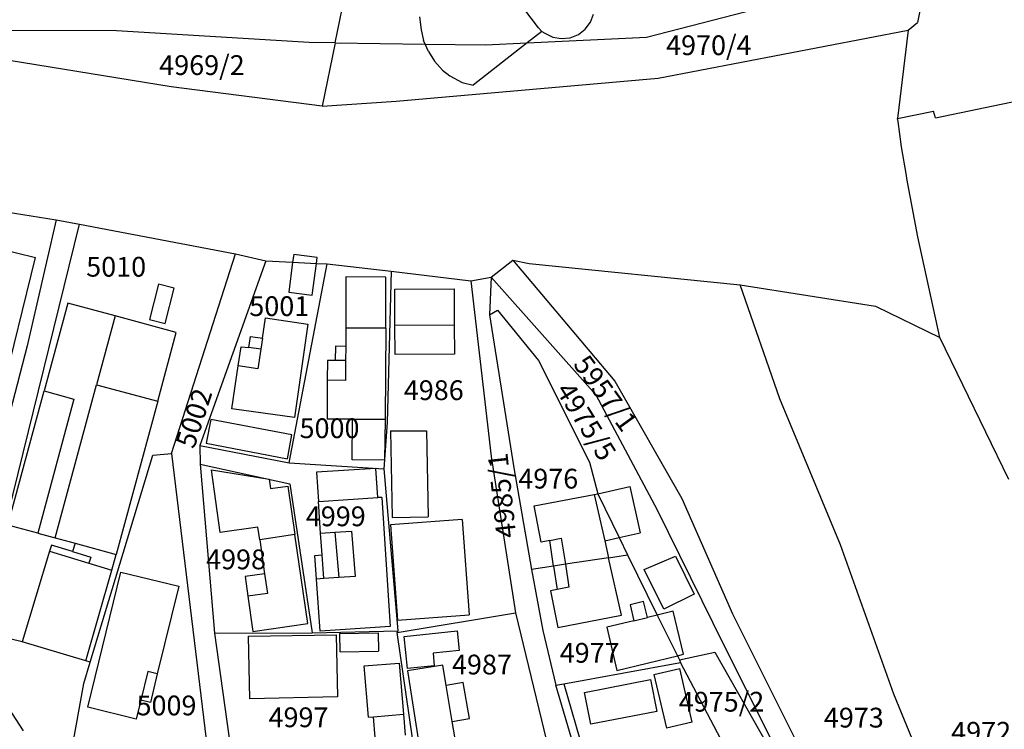
# Model space of a CAD drawing. Units: metres. Extents: x 7527381 to 7529147, y 4822915 to 4827734.
# Drawn here: x 7528589 to 7528714, y 4825789 to 4825879 of the extents above; entities that cross this region are included whole.
import ezdxf
from ezdxf.enums import TextEntityAlignment as Align

# ---------------------------------------------------------------- set-up
doc = ezdxf.new("R2010")
doc.units = ezdxf.units.M
for name, color, linetype in [('01_Parcele granice', 251, 'Continuous'), ('02_Broj parcele', 251, 'Continuous'), ('03_Objekti', 251, 'Continuous')]:
    doc.layers.add(name, color=color, linetype=linetype)
doc.styles.add('Iso', font='iso.shx', dxfattribs={"oblique": 15})

msp = doc.modelspace()

# ---------------------------------------------------------------- linework, layer by layer
at = {"layer": '01_Parcele granice'}
for p, q in [((7528629.01, 4825875.65), (7528631.09, 4825885.81)), ((7528703.94, 4825885.08), (7528702.58, 4825878.23)), ((7528703.94, 4825885.08), (7528702.58, 4825878.23)), ((7528668.35, 4825876.37), (7528701, 4825884.83)), ((7528701.41, 4825877.25), (7528702.58, 4825878.23)), ((7528701.41, 4825877.25), (7528702.58, 4825878.23)), ((7528601.37, 4825877.16), (7528579.84, 4825877.23)), ((7528625.73, 4825875.7), (7528601.37, 4825877.16)), ((7528653.25, 4825875.64), (7528668.35, 4825876.37)), ((7528669.8, 4825871.2), (7528701.41, 4825877.25)), ((7528701.41, 4825877.25), (7528700.07, 4825866.11)), ((7528701.41, 4825877.25), (7528700.07, 4825866.11)), ((7528629.01, 4825875.65), (7528625.73, 4825875.7)), ((7528629.01, 4825875.65), (7528627.37, 4825867.64)), ((7528629.01, 4825875.65), (7528640.38, 4825875.49)), ((7528640.38, 4825875.49), (7528648.02, 4825875.39)), ((7528648.02, 4825875.39), (7528653.25, 4825875.64)), ((7528608.27, 4825870.1), (7528587.82, 4825873.44)), ((7528704.87, 4825866.18), (7528736.47, 4825872.77)), ((7528627.37, 4825867.64), (7528608.27, 4825870.1)), ((7528636.73, 4825868.28), (7528669.8, 4825871.2)), ((7528627.37, 4825867.64), (7528636.73, 4825868.28)), ((7528700.07, 4825866.11), (7528704.6, 4825867.02)), ((7528704.87, 4825866.18), (7528704.6, 4825867.02)), ((7528700.13, 4825865.71), (7528700.07, 4825866.11)), ((7528700.13, 4825865.71), (7528700.07, 4825866.11)), ((7528700.56, 4825862.52), (7528700.13, 4825865.71)), ((7528700.56, 4825862.52), (7528700.13, 4825865.71)), ((7528701.19, 4825858.9), (7528700.56, 4825862.52)), ((7528701.19, 4825858.9), (7528700.56, 4825862.52)), ((7528701.25, 4825858.5), (7528701.19, 4825858.9)), ((7528701.25, 4825858.5), (7528701.19, 4825858.9)), ((7528702.62, 4825851.14), (7528701.25, 4825858.5)), ((7528702.62, 4825851.14), (7528701.25, 4825858.5)), ((7528583.76, 4825854.9), (7528593.73, 4825853.28)), ((7528583.76, 4825854.9), (7528593.73, 4825853.28)), ((7528587, 4825813.35), (7528596.68, 4825852.73)), ((7528593.73, 4825853.28), (7528590.08, 4825837.38)), ((7528593.73, 4825853.28), (7528596.68, 4825852.73)), ((7528593.73, 4825853.28), (7528596.68, 4825852.73)), ((7528596.68, 4825852.73), (7528616.43, 4825849.01)), ((7528596.68, 4825852.73), (7528616.43, 4825849.01)), ((7528705.4, 4825838.42), (7528702.62, 4825851.14)), ((7528705.4, 4825838.42), (7528702.62, 4825851.14)), ((7528608.32, 4825823.74), (7528616.43, 4825849.01)), ((7528616.43, 4825849.01), (7528620.24, 4825848.11)), ((7528616.43, 4825849.01), (7528620.24, 4825848.11)), ((7528620.24, 4825848.11), (7528611.89, 4825824.77)), ((7528620.24, 4825848.11), (7528611.89, 4825824.77)), ((7528620.24, 4825848.11), (7528623.63, 4825847.94)), ((7528623.21, 4825822.6), (7528627.98, 4825847.71)), ((7528623.21, 4825822.6), (7528627.98, 4825847.71)), ((7528623.63, 4825847.94), (7528626.64, 4825847.78)), ((7528626.64, 4825847.78), (7528627.98, 4825847.71)), ((7528627.98, 4825847.71), (7528636.1, 4825846.81)), ((7528627.98, 4825847.71), (7528636.1, 4825846.81)), ((7528648.71, 4825846.04), (7528651.46, 4825848.19)), ((7528648.71, 4825846.04), (7528651.46, 4825848.19)), ((7528651.46, 4825848.19), (7528653.52, 4825847.77)), ((7528651.46, 4825848.19), (7528653.52, 4825847.77)), ((7528651.46, 4825848.19), (7528664.33, 4825832.89)), ((7528653.52, 4825847.77), (7528680.16, 4825845.08)), ((7528653.52, 4825847.77), (7528680.16, 4825845.08)), ((7528636.1, 4825846.81), (7528635.58, 4825827.67)), ((7528636.1, 4825846.81), (7528646.14, 4825845.58)), ((7528636.1, 4825846.81), (7528646.14, 4825845.58)), ((7528646.14, 4825845.58), (7528648.71, 4825846.04)), ((7528646.14, 4825845.58), (7528648.71, 4825846.04)), ((7528646.14, 4825845.58), (7528648.72, 4825823.36)), ((7528648.71, 4825846.04), (7528648.51, 4825841.3)), ((7528648.71, 4825846.04), (7528661.94, 4825831.17)), ((7528680.16, 4825845.08), (7528697.27, 4825842.39)), ((7528680.16, 4825845.08), (7528697.27, 4825842.39)), ((7528685.2, 4825830.67), (7528680.16, 4825845.08)), ((7528648.51, 4825841.3), (7528649.5, 4825841.88)), ((7528649.5, 4825841.88), (7528654.68, 4825835.5)), ((7528697.27, 4825842.39), (7528705.4, 4825838.42)), ((7528697.27, 4825842.39), (7528705.4, 4825838.42)), ((7528648.51, 4825841.3), (7528651.56, 4825821.95)), ((7528714.14, 4825820.46), (7528705.4, 4825838.42)), ((7528714.14, 4825820.46), (7528705.4, 4825838.42)), ((7528590.08, 4825837.38), (7528581.69, 4825805.06)), ((7528654.68, 4825835.5), (7528661.14, 4825822.65)), ((7528664.33, 4825832.89), (7528672.82, 4825818.08)), ((7528661.94, 4825831.17), (7528669.7, 4825816.65)), ((7528692.84, 4825812.22), (7528685.2, 4825830.67)), ((7528635.58, 4825827.67), (7528635.14, 4825821.82)), ((7528611.89, 4825824.77), (7528623.21, 4825822.6)), ((7528611.89, 4825824.77), (7528623.21, 4825822.6)), ((7528611.89, 4825824.77), (7528611.95, 4825822.41)), ((7528598.05, 4825797.38), (7528605.96, 4825823.56)), ((7528605.96, 4825823.56), (7528608.32, 4825823.74)), ((7528608.32, 4825823.74), (7528612.71, 4825787.61)), ((7528648.72, 4825823.36), (7528651.77, 4825803.64)), ((7528611.95, 4825822.41), (7528613.77, 4825801.07)), ((7528611.95, 4825822.41), (7528623.28, 4825819.94)), ((7528623.21, 4825822.6), (7528635.14, 4825821.82)), ((7528635.14, 4825821.82), (7528636.93, 4825801.35)), ((7528651.56, 4825821.95), (7528653.81, 4825809.1)), ((7528661.14, 4825822.65), (7528662.18, 4825818.65)), ((7528623.28, 4825819.94), (7528626.1, 4825801.1)), ((7528662.18, 4825818.65), (7528664.89, 4825813.14)), ((7528672.82, 4825818.08), (7528679.21, 4825803.49)), ((7528669.7, 4825816.65), (7528676.74, 4825802.36)), ((7528664.89, 4825813.14), (7528665.96, 4825810.96)), ((7528699.59, 4825793.36), (7528692.84, 4825812.22)), ((7528663.54, 4825810.59), (7528658.09, 4825809.76)), ((7528663.54, 4825810.59), (7528665.96, 4825810.96)), ((7528665.96, 4825810.96), (7528669.71, 4825803.34)), ((7528656.61, 4825809.53), (7528653.81, 4825809.1)), ((7528653.81, 4825809.1), (7528655.23, 4825801.4)), ((7528658.09, 4825809.76), (7528656.61, 4825809.53)), ((7528636.82, 4825801.16), (7528651.77, 4825803.64)), ((7528651.77, 4825803.64), (7528656.53, 4825784.09)), ((7528669.71, 4825803.34), (7528672.24, 4825798.2)), ((7528679.21, 4825803.49), (7528692.63, 4825776.74)), ((7528676.74, 4825802.36), (7528684.36, 4825787.06)), ((7528589.44, 4825799.94), (7528585.04, 4825801.05)), ((7528613.77, 4825801.07), (7528626.1, 4825801.1)), ((7528613.77, 4825801.07), (7528615.83, 4825786.26)), ((7528626.1, 4825801.1), (7528636.93, 4825801.35)), ((7528636.93, 4825801.35), (7528636.82, 4825801.16)), ((7528638.79, 4825787.78), (7528636.82, 4825801.16)), ((7528655.23, 4825801.4), (7528656.88, 4825794.47)), ((7528597.5, 4825797.54), (7528589.44, 4825799.94)), ((7528582.96, 4825798.81), (7528589.6, 4825788.73)), ((7528672.24, 4825798.2), (7528672.5, 4825797.67)), ((7528672.5, 4825797.67), (7528676.96, 4825798.64)), ((7528676.96, 4825798.64), (7528683.68, 4825786.88)), ((7528597.24, 4825794.71), (7528598.05, 4825797.38)), ((7528598.05, 4825797.38), (7528597.5, 4825797.54)), ((7528657.89, 4825794.65), (7528672.66, 4825797.34)), ((7528672.5, 4825797.67), (7528672.66, 4825797.34)), ((7528678.86, 4825785.58), (7528672.66, 4825797.34)), ((7528594.79, 4825781.1), (7528597.24, 4825794.71)), ((7528656.88, 4825794.47), (7528657.89, 4825794.65)), ((7528660.99, 4825780.74), (7528656.88, 4825794.47)), ((7528657.89, 4825794.65), (7528661.84, 4825781.01)), ((7528707.18, 4825774.95), (7528699.59, 4825793.36))]:
    msp.add_line(p, q, dxfattribs=at)
at = {"layer": '03_Objekti'}
for p, q in [((7528654.7, 4825877.57), (7528648.97, 4825885.18)), ((7528639.64, 4825878.94), (7528639.86, 4825877.3)), ((7528661.27, 4825878.26), (7528661.65, 4825879.29)), ((7528655.13, 4825877.11), (7528654.7, 4825877.57)), ((7528660.6, 4825877.39), (7528661.27, 4825878.26)), ((7528639.86, 4825877.3), (7528640.18, 4825875.97)), ((7528655.13, 4825877.11), (7528653.25, 4825875.64)), ((7528655.13, 4825877.11), (7528655.51, 4825876.86)), ((7528655.51, 4825876.86), (7528656.52, 4825876.37)), ((7528656.52, 4825876.37), (7528657.56, 4825876.2)), ((7528657.56, 4825876.2), (7528658.7, 4825876.3)), ((7528658.7, 4825876.3), (7528659.73, 4825876.7)), ((7528659.73, 4825876.7), (7528660.6, 4825877.39)), ((7528640.38, 4825875.49), (7528640.18, 4825875.97)), ((7528640.78, 4825874.58), (7528640.38, 4825875.49)), ((7528653.25, 4825875.64), (7528646.45, 4825870.32)), ((7528640.78, 4825874.58), (7528641.56, 4825873.35)), ((7528641.56, 4825873.35), (7528642.55, 4825872.22)), ((7528642.55, 4825872.22), (7528643.48, 4825871.5)), ((7528643.48, 4825871.5), (7528645.07, 4825870.65)), ((7528645.07, 4825870.65), (7528646.45, 4825870.32)), ((7528583.29, 4825850.44), (7528591.14, 4825848.51)), ((7528623.76, 4825848.91), (7528623.63, 4825847.94)), ((7528626.74, 4825848.53), (7528623.76, 4825848.91)), ((7528586.79, 4825830.84), (7528591.14, 4825848.51)), ((7528623.63, 4825847.94), (7528623.14, 4825844.15)), ((7528626.11, 4825843.76), (7528626.64, 4825847.78)), ((7528626.64, 4825847.78), (7528626.74, 4825848.53)), ((7528606.69, 4825845.14), (7528605.55, 4825840.7)), ((7528608.65, 4825844.64), (7528606.69, 4825845.14)), ((7528630.37, 4825846.07), (7528630.34, 4825839.6)), ((7528635.42, 4825846.05), (7528630.37, 4825846.07)), ((7528635.39, 4825839.58), (7528635.42, 4825846.05)), ((7528607.51, 4825840.19), (7528608.65, 4825844.64)), ((7528623.14, 4825844.15), (7528626.11, 4825843.76)), ((7528636.55, 4825844.54), (7528644.05, 4825844.56)), ((7528636.56, 4825839.99), (7528636.55, 4825844.54)), ((7528644.05, 4825844.56), (7528644.06, 4825840.01)), ((7528595.23, 4825842.76), (7528592.23, 4825831.66)), ((7528601.21, 4825841.14), (7528595.23, 4825842.76)), ((7528601.21, 4825841.14), (7528598.86, 4825832.45)), ((7528608.93, 4825839.05), (7528601.21, 4825841.14)), ((7528605.55, 4825840.7), (7528607.51, 4825840.19)), ((7528619.8, 4825838.33), (7528620.18, 4825840.9)), ((7528620.18, 4825840.9), (7528625.56, 4825840.11)), ((7528606.58, 4825830.36), (7528608.93, 4825839.05)), ((7528625.56, 4825840.11), (7528623.87, 4825828.31)), ((7528630.34, 4825839.6), (7528630.33, 4825837.3)), ((7528635.39, 4825839.58), (7528630.34, 4825839.6)), ((7528635.39, 4825839.58), (7528635.34, 4825828.08)), ((7528636.56, 4825839.99), (7528644.06, 4825840.01)), ((7528636.57, 4825836.29), (7528636.56, 4825839.99)), ((7528644.06, 4825840.01), (7528644.07, 4825836.31)), ((7528618.11, 4825837.16), (7528618.32, 4825838.55)), ((7528618.32, 4825838.55), (7528619.8, 4825838.33)), ((7528619.8, 4825838.33), (7528619.6, 4825836.94)), ((7528616.76, 4825834.83), (7528617.12, 4825837.26)), ((7528617.12, 4825837.26), (7528618.11, 4825837.16)), ((7528619.6, 4825836.94), (7528618.11, 4825837.16)), ((7528619.6, 4825836.94), (7528619.24, 4825834.47)), ((7528629.03, 4825837.31), (7528629.02, 4825835.51)), ((7528630.33, 4825837.3), (7528629.03, 4825837.31)), ((7528630.33, 4825837.3), (7528630.32, 4825835.5)), ((7528628.02, 4825835.51), (7528628.01, 4825833.01)), ((7528629.02, 4825835.51), (7528628.02, 4825835.51)), ((7528630.32, 4825835.5), (7528629.02, 4825835.51)), ((7528630.32, 4825835.5), (7528630.31, 4825833)), ((7528644.07, 4825836.31), (7528636.57, 4825836.29)), ((7528615.96, 4825829.39), (7528616.76, 4825834.83)), ((7528619.24, 4825834.47), (7528616.76, 4825834.83)), ((7528628.01, 4825833.01), (7528627.99, 4825828.11)), ((7528630.31, 4825833), (7528628.01, 4825833.01)), ((7528587.64, 4825814.71), (7528592.23, 4825831.66)), ((7528592.23, 4825831.66), (7528595.99, 4825830.64)), ((7528593.62, 4825813.09), (7528598.86, 4825832.45)), ((7528598.86, 4825832.45), (7528606.58, 4825830.36)), ((7528595.99, 4825830.64), (7528591.45, 4825813.68)), ((7528606.58, 4825830.36), (7528601.34, 4825811)), ((7528623.87, 4825828.31), (7528615.96, 4825829.39)), ((7528613.28, 4825828.04), (7528612.71, 4825825.07)), ((7528623.54, 4825826.1), (7528613.28, 4825828.04)), ((7528631.18, 4825828.1), (7528627.99, 4825828.11)), ((7528631.16, 4825822.94), (7528631.18, 4825828.1)), ((7528631.18, 4825828.1), (7528635.34, 4825828.08)), ((7528635.34, 4825828.08), (7528635.22, 4825822.92)), ((7528635.99, 4825826.63), (7528640.56, 4825826.64)), ((7528635.99, 4825826.63), (7528636.19, 4825815.67)), ((7528640.56, 4825826.64), (7528640.76, 4825815.75)), ((7528623, 4825823.09), (7528623.54, 4825826.1)), ((7528612.71, 4825825.07), (7528623, 4825823.09)), ((7528635.22, 4825822.92), (7528631.16, 4825822.94)), ((7528614.49, 4825813.77), (7528613.37, 4825821.69)), ((7528613.37, 4825821.69), (7528620.68, 4825820.5)), ((7528634.14, 4825821.88), (7528626.65, 4825821.38)), ((7528634.38, 4825818.19), (7528634.14, 4825821.88)), ((7528620.68, 4825820.5), (7528620.85, 4825819.33)), ((7528626.65, 4825821.38), (7528626.9, 4825817.69)), ((7528620.85, 4825819.33), (7528623.03, 4825819.65)), ((7528623.03, 4825819.65), (7528623.92, 4825813.51)), ((7528662.18, 4825818.65), (7528666.22, 4825819.59)), ((7528666.22, 4825819.59), (7528667.54, 4825813.74)), ((7528626.9, 4825817.69), (7528634.38, 4825818.19)), ((7528634.88, 4825818.22), (7528634.38, 4825818.19)), ((7528634.88, 4825818.22), (7528635.97, 4825801.89)), ((7528654.15, 4825817.16), (7528661.73, 4825818.57)), ((7528661.73, 4825818.57), (7528662.18, 4825818.65)), ((7528661.73, 4825818.57), (7528663.06, 4825812.72)), ((7528627.17, 4825813.7), (7528626.9, 4825817.69)), ((7528655.03, 4825812.57), (7528654.15, 4825817.16)), ((7528645.05, 4825815.41), (7528635.98, 4825814.73)), ((7528636.19, 4825815.67), (7528640.76, 4825815.75)), ((7528645.05, 4825815.41), (7528645.95, 4825803.39)), ((7528591.45, 4825813.68), (7528587.64, 4825814.71)), ((7528619.25, 4825814.44), (7528614.49, 4825813.77)), ((7528619.47, 4825812.86), (7528619.25, 4825814.44)), ((7528635.98, 4825814.73), (7528636.88, 4825802.71)), ((7528591.45, 4825813.68), (7528593.62, 4825813.09)), ((7528593.62, 4825813.09), (7528596.13, 4825812.41)), ((7528623.92, 4825813.51), (7528619.47, 4825812.86)), ((7528619.47, 4825812.86), (7528620.08, 4825808.56)), ((7528625.55, 4825802.28), (7528623.92, 4825813.51)), ((7528627.17, 4825813.7), (7528628.96, 4825813.82)), ((7528627.36, 4825810.94), (7528627.17, 4825813.7)), ((7528628.96, 4825813.82), (7528631.06, 4825813.96)), ((7528628.96, 4825813.82), (7528629.45, 4825808.07)), ((7528631.06, 4825813.96), (7528631.54, 4825808.21)), ((7528656.12, 4825812.78), (7528655.03, 4825812.57)), ((7528656.12, 4825812.78), (7528657.58, 4825813.07)), ((7528656.61, 4825809.53), (7528656.12, 4825812.78)), ((7528657.58, 4825813.07), (7528658.09, 4825809.76)), ((7528663.06, 4825812.72), (7528664.89, 4825813.14)), ((7528664.89, 4825813.14), (7528667.54, 4825813.74)), ((7528593.14, 4825812.19), (7528592.91, 4825811.42)), ((7528595.82, 4825811.37), (7528593.14, 4825812.19)), ((7528596.13, 4825812.41), (7528595.82, 4825811.37)), ((7528596.13, 4825812.41), (7528601.34, 4825811)), ((7528663.06, 4825812.72), (7528663.54, 4825810.59)), ((7528592.91, 4825811.42), (7528589.44, 4825799.94)), ((7528592.91, 4825811.42), (7528597.88, 4825809.91)), ((7528595.82, 4825811.37), (7528598.12, 4825810.67)), ((7528598.12, 4825810.67), (7528597.88, 4825809.91)), ((7528600.8, 4825809.02), (7528601.34, 4825811)), ((7528626.45, 4825810.88), (7528627.36, 4825810.94)), ((7528626.65, 4825807.89), (7528626.45, 4825810.88)), ((7528627.56, 4825807.95), (7528627.36, 4825810.94)), ((7528665.18, 4825803.35), (7528663.54, 4825810.59)), ((7528668.04, 4825809.09), (7528671.99, 4825810.78)), ((7528671.99, 4825810.78), (7528674.37, 4825806)), ((7528597.5, 4825797.54), (7528600.8, 4825809.02)), ((7528597.88, 4825809.91), (7528600.8, 4825809.02)), ((7528656.61, 4825809.53), (7528657.05, 4825806.57)), ((7528658.09, 4825809.76), (7528658.54, 4825806.86)), ((7528670.52, 4825804.08), (7528668.04, 4825809.09)), ((7528597.74, 4825791.69), (7528601.92, 4825808.77)), ((7528601.92, 4825808.77), (7528609.24, 4825806.98)), ((7528620.08, 4825808.56), (7528617.61, 4825808.2)), ((7528617.61, 4825808.2), (7528617.97, 4825805.72)), ((7528620.08, 4825808.56), (7528620.44, 4825806.08)), ((7528627.56, 4825807.95), (7528626.65, 4825807.89)), ((7528627.09, 4825801.3), (7528626.65, 4825807.89)), ((7528629.45, 4825808.07), (7528627.56, 4825807.95)), ((7528631.54, 4825808.21), (7528629.45, 4825808.07)), ((7528609.24, 4825806.98), (7528606.53, 4825795.9)), ((7528657.05, 4825806.57), (7528656.22, 4825806.41)), ((7528658.54, 4825806.86), (7528657.05, 4825806.57)), ((7528620.44, 4825806.08), (7528617.97, 4825805.72)), ((7528617.97, 4825805.72), (7528618.62, 4825801.27)), ((7528656.22, 4825806.41), (7528657.14, 4825801.76)), ((7528674.37, 4825806), (7528670.52, 4825804.08)), ((7528667.98, 4825805.05), (7528666.28, 4825804.64)), ((7528666.28, 4825804.64), (7528666.76, 4825802.63)), ((7528668.46, 4825803.04), (7528667.98, 4825805.05)), ((7528636.88, 4825802.71), (7528645.95, 4825803.39)), ((7528657.14, 4825801.76), (7528665.18, 4825803.35)), ((7528666.76, 4825802.63), (7528668.46, 4825803.04)), ((7528669.71, 4825803.34), (7528668.46, 4825803.04)), ((7528671.71, 4825803.83), (7528669.71, 4825803.34)), ((7528673.03, 4825798.39), (7528671.71, 4825803.83)), ((7528618.62, 4825801.27), (7528625.55, 4825802.28)), ((7528635.97, 4825801.89), (7528627.09, 4825801.3)), ((7528666.76, 4825802.63), (7528663.31, 4825801.8)), ((7528663.31, 4825801.8), (7528664.61, 4825796.35)), ((7528618.05, 4825800.67), (7528629.14, 4825800.83)), ((7528618.22, 4825792.77), (7528618.05, 4825800.67)), ((7528629.14, 4825800.83), (7528629.3, 4825792.99)), ((7528629.6, 4825801.01), (7528634.42, 4825801.09)), ((7528629.64, 4825798.71), (7528629.6, 4825801.01)), ((7528634.42, 4825801.09), (7528634.46, 4825798.79)), ((7528637.71, 4825800.64), (7528644.42, 4825801.35)), ((7528638.14, 4825796.58), (7528637.71, 4825800.64)), ((7528644.42, 4825801.35), (7528644.68, 4825798.88)), ((7528629.64, 4825798.71), (7528634.46, 4825798.79)), ((7528644.68, 4825798.88), (7528641.37, 4825798.53)), ((7528641.37, 4825798.53), (7528641.53, 4825796.94)), ((7528664.61, 4825796.35), (7528672.24, 4825798.2)), ((7528672.24, 4825798.2), (7528673.03, 4825798.39)), ((7528632.67, 4825796.91), (7528637.09, 4825797.27)), ((7528633.2, 4825790.44), (7528632.67, 4825796.91)), ((7528637.09, 4825797.27), (7528637.62, 4825790.8)), ((7528641.53, 4825796.94), (7528638.14, 4825796.58)), ((7528642.59, 4825796.99), (7528638.15, 4825796.29)), ((7528643.02, 4825794.46), (7528642.59, 4825796.99)), ((7528669.28, 4825795.83), (7528672.54, 4825796.59)), ((7528674.12, 4825789.82), (7528672.54, 4825796.59)), ((7528605.32, 4825796.2), (7528604.44, 4825792.6)), ((7528606.53, 4825795.9), (7528605.32, 4825796.2)), ((7528606.53, 4825795.9), (7528605.65, 4825792.31)), ((7528638.15, 4825796.29), (7528639.76, 4825786.03)), ((7528669.28, 4825795.83), (7528670.86, 4825789.06)), ((7528645.19, 4825794.83), (7528643.02, 4825794.46)), ((7528643.8, 4825789.91), (7528643.02, 4825794.46)), ((7528645.97, 4825790.28), (7528645.19, 4825794.83)), ((7528660.52, 4825793.56), (7528668.86, 4825795.18)), ((7528668.86, 4825795.18), (7528669.64, 4825791.16)), ((7528629.3, 4825792.99), (7528618.22, 4825792.77)), ((7528661.3, 4825789.54), (7528660.52, 4825793.56)), ((7528603.85, 4825790.19), (7528597.74, 4825791.69)), ((7528604.44, 4825792.6), (7528603.85, 4825790.19)), ((7528605.65, 4825792.31), (7528604.44, 4825792.6)), ((7528633.2, 4825790.44), (7528633.84, 4825790.49)), ((7528633.84, 4825790.49), (7528637.62, 4825790.8)), ((7528634.05, 4825787.85), (7528633.84, 4825790.49)), ((7528637.62, 4825790.8), (7528637.84, 4825788.16)), ((7528669.64, 4825791.16), (7528661.3, 4825789.54)), ((7528643.8, 4825789.91), (7528645.97, 4825790.28)), ((7528644.34, 4825786.75), (7528643.8, 4825789.91)), ((7528674.12, 4825789.82), (7528670.86, 4825789.06))]:
    msp.add_line(p, q, dxfattribs=at)

# ---------------------------------------------------------------- texts
at = {"layer": '02_Broj parcele', "style": 'Iso', "oblique": 15}
for s, p in [('4970/4', (7528676.22, 4825875.35)), ('4969/2', (7528612.17, 4825872.84)), ('5010', (7528601.33, 4825847.36)), ('5001', (7528621.94, 4825842.38)), ('4986', (7528641.46, 4825831.76)), ('5000', (7528628.29, 4825826.95)), ('4976', (7528655.93, 4825820.58)), ('4999', (7528629.08, 4825815.82)), ('4998', (7528616.48, 4825810.38)), ('4977', (7528661.16, 4825798.57)), ('4987', (7528647.55, 4825797.09)), ('5009', (7528607.69, 4825791.92)), ('4975/2', (7528677.82, 4825792.39)), ('4997', (7528624.37, 4825790.42)), ('4973', (7528694.54, 4825790.38)), ('4972', (7528710.63, 4825788.59))]:
    msp.add_text(s, height=2.5, dxfattribs=at).set_placement(p, align=Align.MIDDLE_CENTER)
for s, rotation, p in [('5957/1', 306, (7528658.98, 4825835.02)), ('5002', 72, (7528611.18, 4825824.24)), ('4985/1', 96, (7528651.89, 4825813.2))]:
    msp.add_text(s, height=2.5, rotation=rotation, dxfattribs=at).set_placement(p)
msp.add_text('4975/5', height=2.5, rotation=302, dxfattribs=at).set_placement((7528660.73, 4825827.82), align=Align.MIDDLE_CENTER)

doc.saveas('drawing.dxf')
